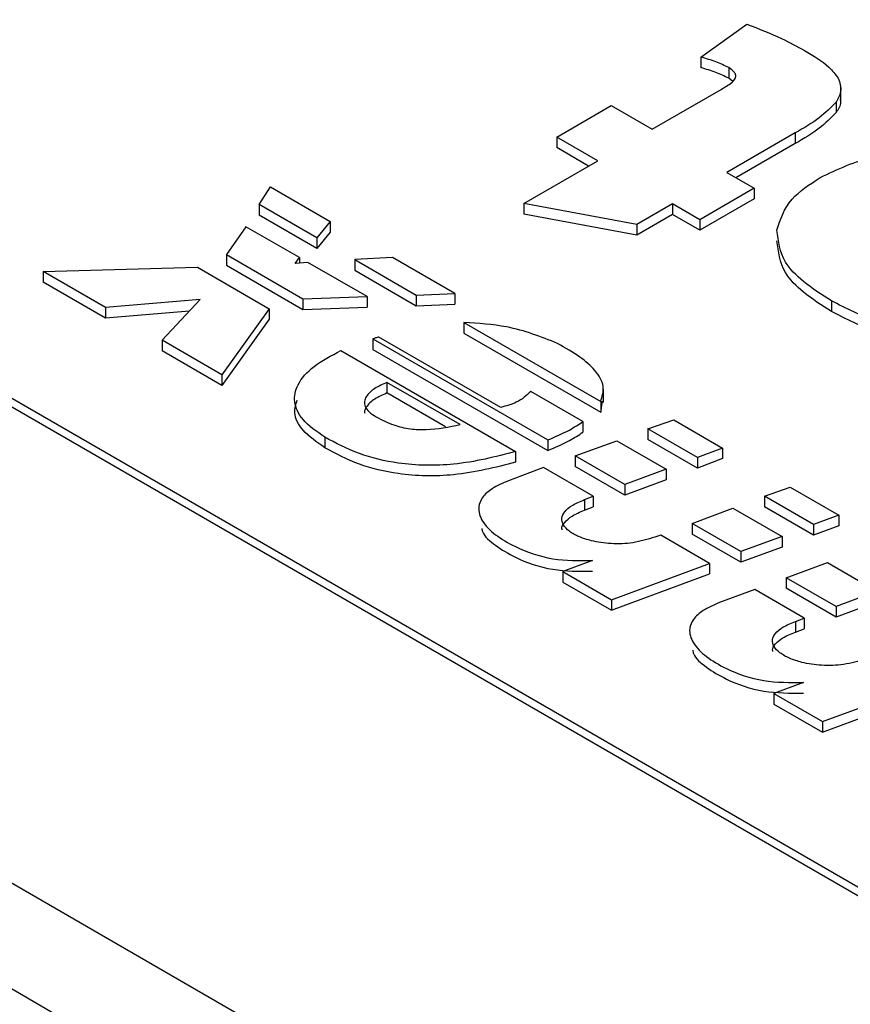
# Model space of a CAD drawing. Units: millimetres. Extents: x 0 to 420, y 0 to 297.
# Drawn here: x 308 to 312, y 220 to 224 of the extents above; entities that cross this region are included whole.
import ezdxf

# ---------------------------------------------------------------- set-up
doc = ezdxf.new("R2010")
doc.units = ezdxf.units.MM
doc.layers.add('SLD-0', color=7, linetype='Continuous')

msp = doc.modelspace()

# ---------------------------------------------------------------- linework, layer by layer
at = {"layer": 'SLD-0'}
for p, q in [((316.1595, 215.7002), (300.6032, 224.6807)), ((316.1595, 215.2919), (300.6032, 224.2724)), ((314.265, 218.6646), (305.7797, 223.5631)), ((314.215, 218.6597), (305.7297, 223.5581)), ((310.9545, 223.4279), (311.1319, 223.5549)), ((310.9545, 223.4279), (310.9545, 223.3871)), ((311.062, 223.3873), (311.062, 223.3464)), ((311.0777, 223.3335), (311.062, 223.3464)), ((310.7666, 223.1491), (311.0328, 223.3028)), ((311.4949, 223.2616), (311.4949, 223.3126)), ((310.3986, 223.1193), (310.6084, 223.2404)), ((310.6084, 223.2404), (310.7666, 223.1491)), ((311.4765, 223.2543), (311.4765, 223.2135)), ((310.5568, 223.028), (310.3986, 223.1193)), ((310.3986, 223.1193), (310.3986, 223.0785)), ((311.3188, 223.1352), (311.0548, 222.9827)), ((311.3188, 223.1352), (311.3188, 223.0943)), ((310.5215, 223.0076), (310.3986, 223.0785)), ((311.3188, 223.0943), (311.0901, 222.9623)), ((310.2713, 222.8632), (310.5568, 223.028)), ((311.0548, 222.9827), (311.1609, 222.9215)), ((309.2501, 222.8586), (309.2939, 222.9267)), ((309.2939, 222.9267), (309.5243, 222.7937)), ((311.1609, 222.9215), (310.9511, 222.8004)), ((311.1609, 222.9215), (311.1609, 222.8807)), ((311.1609, 222.8807), (310.9511, 222.7596)), ((309.2501, 222.8586), (309.2501, 222.8178)), ((309.4724, 222.7303), (309.2501, 222.8586)), ((310.707, 222.782), (310.2713, 222.8632)), ((310.2713, 222.8632), (310.2713, 222.8223)), ((310.845, 222.8616), (310.707, 222.782)), ((310.9511, 222.8004), (310.845, 222.8616)), ((310.845, 222.8616), (310.845, 222.8208)), ((309.4724, 222.6895), (309.2501, 222.8178)), ((310.707, 222.7412), (310.2713, 222.8223)), ((310.845, 222.8208), (310.707, 222.7412)), ((310.9511, 222.7596), (310.845, 222.8208)), ((310.9511, 222.8004), (310.9511, 222.7596)), ((309.1983, 222.7735), (309.1235, 222.6666)), ((309.4057, 222.6545), (309.1983, 222.7735)), ((309.5243, 222.7937), (309.4724, 222.7303)), ((309.5243, 222.7937), (309.5243, 222.7529)), ((310.707, 222.782), (310.707, 222.7412)), ((309.5243, 222.7529), (309.4724, 222.6895)), ((309.4724, 222.7303), (309.4724, 222.6895)), ((309.1235, 222.6666), (309.4185, 222.4955)), ((309.1235, 222.6666), (309.1235, 222.6257)), ((309.3882, 222.6312), (309.4057, 222.6545)), ((309.4057, 222.6545), (309.4057, 222.6326)), ((309.7647, 222.6549), (309.6185, 222.6467)), ((310.0051, 222.5161), (309.7647, 222.6549)), ((308.4156, 222.6009), (309.0117, 222.6168)), ((309.0117, 222.6168), (309.2885, 222.457)), ((309.1235, 222.6257), (309.4185, 222.4547)), ((309.438, 222.6351), (309.3882, 222.6312)), ((309.667, 222.5037), (309.438, 222.6351)), ((309.6185, 222.6467), (309.8563, 222.5095)), ((309.6185, 222.6467), (309.6185, 222.6059)), ((308.6561, 222.4621), (308.4156, 222.6009)), ((308.4156, 222.6009), (308.4156, 222.56)), ((309.6185, 222.6059), (309.8563, 222.4687)), ((308.6561, 222.4212), (308.4156, 222.56)), ((309.4185, 222.4955), (309.667, 222.5037)), ((309.667, 222.5037), (309.667, 222.4628)), ((309.8563, 222.5095), (310.0051, 222.5161)), ((309.8563, 222.5095), (309.8563, 222.4687)), ((310.0051, 222.5161), (310.0051, 222.4753)), ((309.0225, 222.4924), (308.6561, 222.4621)), ((308.6561, 222.4621), (308.6561, 222.4212)), ((308.8757, 222.3353), (309.0225, 222.4924)), ((309.4185, 222.4955), (309.4185, 222.4547)), ((309.4185, 222.4547), (309.667, 222.4628)), ((309.8563, 222.4687), (310.0051, 222.4753)), ((311.4582, 222.4879), (311.4582, 222.447)), ((308.9811, 222.4481), (308.6561, 222.4212)), ((309.2885, 222.457), (309.106, 222.2023)), ((309.2885, 222.457), (309.2885, 222.4162)), ((309.2885, 222.4162), (309.106, 222.1615)), ((310.0402, 222.4041), (310.0402, 222.3633)), ((310.0402, 222.4041), (310.5682, 222.0993)), ((310.1823, 222.0764), (309.7122, 222.3477)), ((310.0402, 222.3633), (310.5682, 222.0585)), ((309.106, 222.2023), (308.8757, 222.3353)), ((308.8757, 222.3353), (308.8757, 222.2945)), ((309.6886, 222.3411), (310.3641, 221.9512)), ((309.6886, 222.3411), (309.6886, 222.3003)), ((309.106, 222.1615), (308.8757, 222.2945)), ((309.5647, 222.2953), (310.2395, 221.9057)), ((309.6886, 222.3003), (310.3641, 221.9103)), ((309.106, 222.2023), (309.106, 222.1615)), ((310.0254, 222.0099), (309.7431, 222.1728)), ((309.7431, 222.1728), (309.7431, 222.132)), ((309.9687, 222.0017), (309.7431, 222.132)), ((310.4995, 222.0215), (310.2981, 222.1378)), ((310.5786, 222.0952), (310.5786, 222.1463)), ((310.5682, 222.0585), (310.5746, 222.1005)), ((310.5682, 222.0993), (310.5682, 222.0585)), ((310.4995, 222.0215), (310.4995, 221.9807)), ((310.7501, 221.9935), (310.8497, 222.0285)), ((310.8497, 222.0285), (311.0383, 221.9197)), ((310.942, 221.8827), (310.7501, 221.9935)), ((310.7501, 221.9935), (310.7501, 221.9527)), ((309.5027, 221.9617), (309.5027, 221.9208)), ((310.3641, 221.9512), (310.3641, 221.9103)), ((310.4699, 221.8893), (310.6302, 221.9477)), ((310.6302, 221.9477), (310.8208, 221.8376)), ((310.942, 221.8419), (310.7501, 221.9527)), ((310.2395, 221.9057), (310.2395, 221.8648)), ((310.6605, 221.7793), (310.4699, 221.8893)), ((310.4699, 221.8893), (310.4699, 221.8485)), ((311.0383, 221.9197), (310.942, 221.8827)), ((311.0383, 221.9197), (311.0383, 221.8788)), ((310.942, 221.8827), (310.942, 221.8419)), ((311.0383, 221.8788), (310.942, 221.8419)), ((310.3473, 221.8442), (310.2119, 221.7933)), ((310.5392, 221.7334), (310.3473, 221.8442)), ((310.6605, 221.7385), (310.4699, 221.8485)), ((310.8208, 221.8376), (310.6605, 221.7793)), ((310.8208, 221.8376), (310.8208, 221.7968)), ((310.8208, 221.7968), (310.6605, 221.7385)), ((310.6605, 221.7793), (310.6605, 221.7385)), ((311.2006, 221.7334), (311.2997, 221.7688)), ((311.2997, 221.7688), (311.4876, 221.6603)), ((310.5049, 221.7206), (310.5392, 221.7334)), ((310.5049, 221.7206), (310.5049, 221.6798)), ((310.5392, 221.7334), (310.5392, 221.6926)), ((311.3899, 221.6242), (311.2006, 221.7334)), ((311.2006, 221.7334), (311.2006, 221.6926)), ((310.5049, 221.6798), (310.5392, 221.6926)), ((310.9211, 221.6288), (311.0781, 221.6875)), ((311.0781, 221.6875), (311.268, 221.5787)), ((311.3899, 221.5833), (311.2006, 221.6926)), ((311.109, 221.5203), (310.9211, 221.6288)), ((310.9211, 221.6288), (310.9211, 221.588)), ((311.4876, 221.6603), (311.3899, 221.6242)), ((311.3899, 221.6242), (311.3899, 221.5833)), ((311.4876, 221.6603), (311.4876, 221.6195)), ((311.109, 221.4795), (310.9211, 221.588)), ((311.4876, 221.6195), (311.3899, 221.5833)), ((310.7999, 221.5837), (310.777, 221.5759)), ((310.9885, 221.4749), (310.7999, 221.5837)), ((311.268, 221.5787), (311.109, 221.5203)), ((311.268, 221.5787), (311.268, 221.5378)), ((311.268, 221.5378), (311.109, 221.4795)), ((311.109, 221.5203), (311.109, 221.4795)), ((310.5366, 221.4854), (310.4214, 221.443)), ((310.6093, 221.3345), (310.9885, 221.4749)), ((310.9885, 221.4749), (310.9885, 221.434)), ((311.2835, 221.4196), (311.4431, 221.4776)), ((311.4431, 221.4776), (311.6337, 221.3675)), ((310.4214, 221.443), (310.6093, 221.3345)), ((310.4214, 221.443), (310.4214, 221.4021)), ((310.6093, 221.2937), (310.9885, 221.434)), ((310.4214, 221.4021), (310.6093, 221.2937)), ((311.4768, 221.3081), (311.2835, 221.4196)), ((311.2835, 221.4196), (311.2835, 221.3788)), ((311.1623, 221.3738), (311.0262, 221.3232)), ((311.3535, 221.2633), (311.1623, 221.3738)), ((311.4768, 221.2672), (311.2835, 221.3788)), ((311.6337, 221.3675), (311.4768, 221.3081)), ((310.6093, 221.3345), (310.6093, 221.2937)), ((311.6337, 221.3267), (311.4768, 221.2672)), ((311.4768, 221.3081), (311.4768, 221.2672)), ((311.3192, 221.2505), (311.3535, 221.2633)), ((311.3192, 221.2505), (311.3192, 221.2097)), ((311.3535, 221.2633), (311.3535, 221.2225)), ((311.3192, 221.2097), (311.3535, 221.2225)), ((311.3508, 221.0153), (311.2357, 220.9729)), ((311.4236, 220.8644), (311.8034, 221.0044)), ((311.2357, 220.9729), (311.4236, 220.8644)), ((311.2357, 220.9729), (311.2357, 220.9321)), ((311.4236, 220.8236), (311.8034, 220.9636)), ((311.2357, 220.9321), (311.4236, 220.8236)), ((311.4236, 220.8644), (311.4236, 220.8236))]:
    msp.add_line(p, q, dxfattribs=at)
for points, knots in [([(311.1319, 223.5549), (311.1776, 223.5371), (311.2562, 223.5065), (311.3253, 223.469), (311.3543, 223.4532)], [0, 0, 0, 0, 0.580259, 1, 1, 1, 1]), ([(311.3543, 223.4532), (311.3887, 223.433), (311.4428, 223.4013), (311.4737, 223.3608), (311.485, 223.3461)], [0, 0, 0, 0, 0.63678, 1, 1, 1, 1]), ([(311.062, 223.3873), (311.0459, 223.3949), (311.0126, 223.4106), (310.9743, 223.422), (310.9545, 223.4279)], [0, 0, 0, 0, 0.48266, 1, 1, 1, 1]), ([(311.062, 223.3464), (311.0459, 223.354), (311.0126, 223.3698), (310.9743, 223.3812), (310.9545, 223.3871)], [0, 0, 0, 0, 0.48266, 1, 1, 1, 1]), ([(311.0873, 223.3448), (311.0885, 223.3489), (311.0908, 223.357), (311.0838, 223.3726), (311.0706, 223.3815), (311.062, 223.3873)], [0, 0, 0, 0, 0.260648, 0.522927, 1, 1, 1, 1]), ([(311.0328, 223.3028), (311.0472, 223.3114), (311.0654, 223.3223), (311.0824, 223.3371), (311.0858, 223.3425), (311.0873, 223.3448)], [0, 0, 0, 0, 0.675587, 0.858965, 1, 1, 1, 1]), ([(311.485, 223.3461), (311.4907, 223.3289), (311.5011, 223.2978), (311.4841, 223.2678), (311.4765, 223.2543)], [0, 0, 0, 0, 0.551179, 1, 1, 1, 1]), ([(311.4917, 223.2665), (311.4927, 223.2624), (311.4971, 223.2443), (311.4855, 223.2269), (311.4765, 223.2135)], [0, 0, 0, 0, 0.229054, 1, 1, 1, 1]), ([(311.4765, 223.2543), (311.4562, 223.2336), (311.4132, 223.1897), (311.3514, 223.154), (311.3188, 223.1352)], [0, 0, 0, 0, 0.471793, 1, 1, 1, 1]), ([(311.4765, 223.2135), (311.4562, 223.1928), (311.4132, 223.1489), (311.3514, 223.1132), (311.3188, 223.0943)], [0, 0, 0, 0, 0.471793, 1, 1, 1, 1]), ([(311.4153, 222.9631), (311.4817, 222.995), (311.5986, 223.0511), (311.7488, 223.0577), (311.8136, 223.0605)], [0, 0, 0, 0, 0.5687377, 1, 1, 1, 1]), ([(311.2484, 222.7599), (311.2615, 222.8017), (311.2854, 222.8785), (311.3747, 222.9367), (311.4153, 222.9631)], [0, 0, 0, 0, 0.545148, 1, 1, 1, 1]), ([(311.4582, 222.4879), (311.4207, 222.5116), (311.35, 222.5564), (311.2615, 222.6473), (311.2533, 222.718), (311.2484, 222.7599)], [0, 0, 0, 0, 0.314834, 0.594698, 1, 1, 1, 1]), ([(311.4582, 222.447), (311.4207, 222.4708), (311.35, 222.5156), (311.2615, 222.6065), (311.2533, 222.6772), (311.2484, 222.719)], [0, 0, 0, 0, 0.314834, 0.594698, 1, 1, 1, 1]), ([(311.8826, 222.3715), (311.7971, 222.3796), (311.6357, 222.3949), (311.515, 222.4581), (311.4582, 222.4879)], [0, 0, 0, 0, 0.529912, 1, 1, 1, 1]), ([(311.8826, 222.3307), (311.7971, 222.3388), (311.6357, 222.3541), (311.515, 222.4173), (311.4582, 222.447)], [0, 0, 0, 0, 0.529912, 1, 1, 1, 1]), ([(310.4012, 222.3233), (310.3379, 222.3483), (310.2278, 222.3918), (310.0961, 222.4005), (310.0402, 222.4041)], [0, 0, 0, 0, 0.575539, 1, 1, 1, 1]), ([(309.7122, 222.3477), (309.7077, 222.3467), (309.6996, 222.3448), (309.692, 222.3423), (309.6886, 222.3411)], [0, 0, 0, 0, 0.545557, 1, 1, 1, 1]), ([(310.5682, 222.0993), (310.5739, 222.1188), (310.5859, 222.16), (310.5494, 222.2199), (310.4866, 222.2753), (310.4313, 222.3064), (310.4012, 222.3233)], [0, 0, 0, 0, 0.2282421, 0.4812512, 0.7176904, 1, 1, 1, 1]), ([(309.5027, 221.9617), (309.4716, 221.9832), (309.4142, 222.0229), (309.3796, 222.0959), (309.3946, 222.1688), (309.4572, 222.239), (309.5281, 222.2761), (309.5647, 222.2953)], [0, 0, 0, 0, 0.216558, 0.399708, 0.571505, 0.778978, 1, 1, 1, 1]), ([(309.7431, 222.1728), (309.7268, 222.1655), (309.6934, 222.1507), (309.6644, 222.124), (309.6548, 222.0993), (309.6577, 222.0792), (309.6729, 222.0582), (309.6913, 222.0463), (309.7014, 222.0398)], [0, 0, 0, 0, 0.224456, 0.459623, 0.577268, 0.699501, 0.836124, 1, 1, 1, 1]), ([(309.7431, 222.132), (309.7267, 222.1247), (309.6931, 222.1098), (309.6654, 222.0832), (309.6554, 222.0633), (309.6568, 222.0556), (309.6571, 222.0541)], [0, 0, 0, 0, 0.370636, 0.758958, 0.953221, 1, 1, 1, 1]), ([(310.2981, 222.1378), (310.2816, 222.1225), (310.2527, 222.0955), (310.2035, 222.0821), (310.1823, 222.0764)], [0, 0, 0, 0, 0.569922, 1, 1, 1, 1]), ([(309.5027, 221.9208), (309.472, 221.9423), (309.4153, 221.982), (309.3795, 222.0494), (309.3915, 222.0887), (309.3963, 222.1047)], [0, 0, 0, 0, 0.412251, 0.760907, 1, 1, 1, 1]), ([(309.7014, 222.0398), (309.723, 222.0286), (309.7619, 222.0083), (309.8302, 221.9922), (309.9198, 221.9886), (309.9823, 222.0012), (310.0254, 222.0099)], [0, 0, 0, 0, 0.246734, 0.44346, 0.61643, 1, 1, 1, 1]), ([(310.3641, 221.9512), (310.3929, 221.9632), (310.4423, 221.984), (310.4826, 222.0104), (310.4995, 222.0215)], [0, 0, 0, 0, 0.580807, 1, 1, 1, 1]), ([(310.3641, 221.9103), (310.3929, 221.9224), (310.4423, 221.9431), (310.4826, 221.9696), (310.4995, 221.9807)], [0, 0, 0, 0, 0.580807, 1, 1, 1, 1]), ([(310.2395, 221.9057), (310.1614, 221.8857), (310.0174, 221.849), (309.8003, 221.8529), (309.6284, 221.8949), (309.5455, 221.9389), (309.5027, 221.9617)], [0, 0, 0, 0, 0.31588, 0.58169, 0.784178, 1, 1, 1, 1]), ([(310.2395, 221.8648), (310.1614, 221.8449), (310.0174, 221.8081), (309.8003, 221.8121), (309.6284, 221.8541), (309.5455, 221.8981), (309.5027, 221.9208)], [0, 0, 0, 0, 0.31588, 0.58169, 0.784178, 1, 1, 1, 1]), ([(310.2119, 221.7933), (310.1898, 221.7839), (310.1489, 221.7665), (310.1093, 221.7308), (310.0914, 221.6869), (310.1074, 221.6353), (310.1598, 221.5827), (310.2491, 221.5306), (310.3761, 221.4848), (310.4845, 221.4852), (310.5366, 221.4854)], [0, 0, 0, 0, 0.096818, 0.178972, 0.254608, 0.368668, 0.491646, 0.622182, 0.818319, 1, 1, 1, 1]), ([(310.777, 221.5759), (310.7493, 221.5675), (310.6965, 221.5515), (310.6092, 221.5486), (310.5379, 221.5587), (310.4837, 221.5764), (310.4461, 221.5972), (310.4219, 221.6221), (310.4152, 221.6491), (310.4276, 221.6757), (310.4578, 221.7008), (310.4882, 221.7135), (310.5049, 221.7206)], [0, 0, 0, 0, 0.151823, 0.289401, 0.417461, 0.507461, 0.591488, 0.669901, 0.745753, 0.816888, 0.899048, 1, 1, 1, 1]), ([(310.4193, 221.6044), (310.4189, 221.6058), (310.4162, 221.6155), (310.4287, 221.6349), (310.4575, 221.6599), (310.488, 221.6727), (310.5049, 221.6798)], [0, 0, 0, 0, 0.04592, 0.312861, 0.621172, 1, 1, 1, 1]), ([(310.1087, 221.6096), (310.1096, 221.6054), (310.1147, 221.5813), (310.1621, 221.5421), (310.2481, 221.4897), (310.3764, 221.444), (310.4845, 221.4444), (310.5366, 221.4445)], [0, 0, 0, 0, 0.039129, 0.226298, 0.42497, 0.723485, 1, 1, 1, 1]), ([(311.0262, 221.3232), (311.0041, 221.3138), (310.9632, 221.2964), (310.9236, 221.2607), (310.9057, 221.2169), (310.9217, 221.1652), (310.9741, 221.1126), (311.0633, 221.0605), (311.1904, 221.0147), (311.2987, 221.0151), (311.3508, 221.0153)], [0, 0, 0, 0, 0.096818, 0.178972, 0.254608, 0.368668, 0.491646, 0.622182, 0.818319, 1, 1, 1, 1]), ([(311.5913, 221.1059), (311.5633, 221.0976), (311.5099, 221.0818), (311.4221, 221.0792), (311.3505, 221.0896), (311.2963, 221.1075), (311.2587, 221.1285), (311.2347, 221.1533), (311.2282, 221.1802), (311.241, 221.2066), (311.2718, 221.2313), (311.3023, 221.2437), (311.3192, 221.2505)], [0, 0, 0, 0, 0.1526052, 0.2909114, 0.4195735, 0.5098676, 0.5939815, 0.6722039, 0.7475585, 0.8180673, 0.8995786, 1, 1, 1, 1]), ([(311.2324, 221.1351), (311.232, 221.1367), (311.2293, 221.1465), (311.2421, 221.1658), (311.2714, 221.1904), (311.3022, 221.2028), (311.3192, 221.2097)], [0, 0, 0, 0, 0.050499, 0.315701, 0.622288, 1, 1, 1, 1]), ([(310.923, 221.1395), (310.9239, 221.1353), (310.929, 221.1112), (310.9763, 221.072), (311.0624, 221.0196), (311.1906, 220.9739), (311.2988, 220.9743), (311.3508, 220.9745)], [0, 0, 0, 0, 0.039129, 0.226298, 0.42497, 0.723485, 1, 1, 1, 1])]:
    msp.add_open_spline(points, degree=3, knots=knots, dxfattribs=at)

doc.saveas('drawing.dxf')
